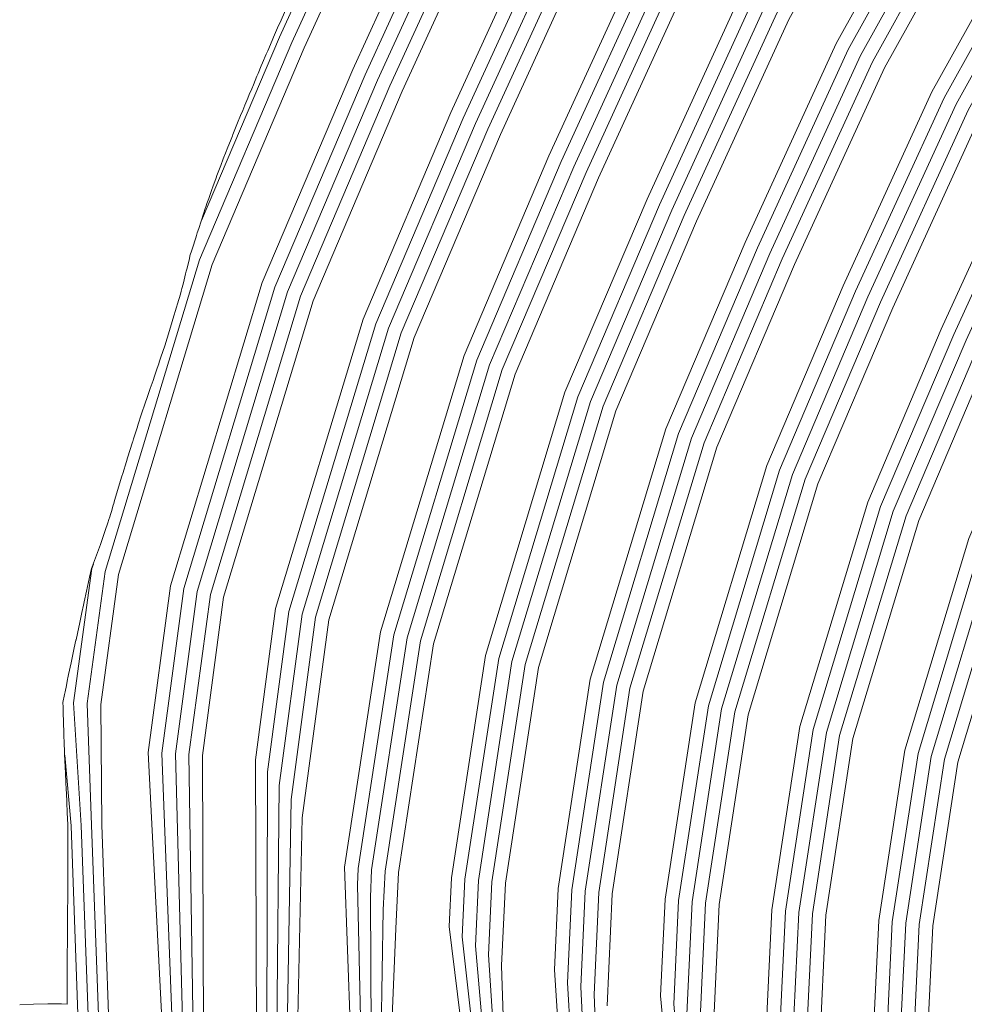
# Model space of a CAD drawing. Units: inches. Extents: x 186565 to 187805, y 8434256 to 8436080.
# Drawn here: x 186577 to 186746, y 8435015 to 8435191 of the extents above; entities that cross this region are included whole.
import ezdxf

# ---------------------------------------------------------------- set-up
doc = ezdxf.new("R2010")
doc.units = ezdxf.units.IN
doc.header["$MEASUREMENT"] = 0
for name, pattern in [('CONTINUOUS-0-211-1-0.4000000059604645-1', [0]), ('CONTINUOUS-0-5-0-0-1', [0]), ('CONTINUOUS-0-7-1-1-1', [0])]:
    doc.linetypes.add(name, pattern=pattern)
for name, color, linetype in [('1', 7, 'Continuous'), ('2', 5, 'Continuous'), ('9', 211, 'Continuous')]:
    doc.layers.add(name, color=color, linetype=linetype)

msp = doc.modelspace()

# ---------------------------------------------------------------- linework, layer by layer
at = {"layer": '1', "linetype": 'CONTINUOUS-0-7-1-1-1', "lineweight": 0}
msp.add_polyline3d([(186577.32, 8435014.55, 176), (186579.8, 8435014.67, 176), (186582.39, 8435014.72, 176), (186584.48, 8435014.69, 176), (186584.81, 8435014.69, 176), (186585.84, 8435014.63, 176), (186585.84, 8435016.61, 175.77), (186585.84, 8435018.87, 175.5), (186585.84, 8435021.57, 175.17), (186585.85, 8435022.91, 175), (186585.87, 8435026.46, 174.5), (186585.87, 8435026.48, 174.5), (186585.87, 8435026.48, 174.5), (186585.9, 8435029.87, 174), (186585.91, 8435031.67, 173.74), (186585.93, 8435033.36, 173.5), (186585.94, 8435036.61, 173.08), (186585.94, 8435037.23, 173), (186585.94, 8435040.19, 172.65), (186585.94, 8435041.39, 172.5), (186585.94, 8435041.72, 172.46), (186585.95, 8435045.26, 172), (186585.96, 8435046.53, 171.83), (186585.95, 8435046.76, 171.79), (186585.84, 8435048.94, 171.5), (186585.76, 8435050.76, 171.24), (186585.68, 8435052.46, 171), (186585.66, 8435053.05, 170.91), (186585.53, 8435055.88, 170.5), (186585.52, 8435056.01, 170.48), (186585.37, 8435059.44, 170), (186585.34, 8435060.25, 169.89), (186585.31, 8435061.03, 169.78), (186585.24, 8435063.16, 169.5), (186585.17, 8435065.15, 169.22), (186585.11, 8435066.85, 169), (186585.08, 8435067.8, 168.86), (186585.05, 8435068.65, 168.74), (186585.35, 8435070.09, 168.5), (186585.44, 8435070.56, 168.42), (186585.68, 8435071.71, 168.23), (186585.91, 8435072.81, 168.05), (186585.96, 8435073.08, 168), (186586.08, 8435073.67, 167.89), (186586.53, 8435075.76, 167.5), (186586.79, 8435076.98, 167.27), (186587.1, 8435078.45, 167), (186587.39, 8435079.79, 166.74), (186587.41, 8435079.85, 166.73), (186587.66, 8435081.02, 166.5), (186588.08, 8435082.96, 166.12), (186588.21, 8435083.57, 166), (186588.47, 8435084.77, 165.76), (186588.76, 8435086.1, 165.5), (186588.89, 8435086.7, 165.38), (186589.3, 8435088.57, 165), (186589.49, 8435089.43, 164.83), (186589.85, 8435091.1, 164.5), (186590.18, 8435092.62, 164.19), (186590.19, 8435092.63, 164.19), (186590.43, 8435093.25, 164.07), (186590.55, 8435093.58, 164), (186591.44, 8435095.98, 163.62), (186591.77, 8435096.92, 163.5), (186592.64, 8435099.46, 163.26), (186593.09, 8435100.82, 163.16), (186593.3, 8435101.43, 163.11), (186593.45, 8435101.91, 163.1), (186593.57, 8435102.31, 163.1), (186593.74, 8435102.87, 163.09), (186594.08, 8435103.99, 163.1), (186594.17, 8435104.31, 163.11), (186594.32, 8435104.81, 163.12), (186594.9, 8435106.77, 163.13), (186595.03, 8435107.19, 163.14), (186595.62, 8435109.16, 163.14), (186595.77, 8435109.66, 163.14), (186596.43, 8435111.81, 163.12), (186596.63, 8435112.46, 163.12), (186597.52, 8435115.27, 163.03), (186597.56, 8435115.41, 163.02), (186597.71, 8435115.87, 163), (186598.33, 8435117.82, 162.91), (186598.56, 8435118.5, 162.86), (186599.1, 8435120.13, 162.74), (186599.87, 8435122.4, 162.55), (186599.93, 8435122.58, 162.53), (186600.05, 8435122.93, 162.5), (186600.71, 8435124.86, 162.33), (186601.21, 8435126.33, 162.18), (186601.47, 8435127.1, 162.12), (186601.95, 8435128.52, 162), (186602.21, 8435129.3, 161.94), (186602.22, 8435129.32, 161.94), (186602.37, 8435129.76, 161.89), (186602.61, 8435130.47, 161.84), (186603.29, 8435132.53, 161.69), (186603.73, 8435133.89, 161.64), (186603.97, 8435134.65, 161.61), (186604.64, 8435136.86, 161.59), (186604.77, 8435137.28, 161.58), (186605.41, 8435139.45, 161.62), (186605.59, 8435140.06, 161.63), (186606.09, 8435141.78, 161.69), (186606.23, 8435142.29, 161.71), (186606.37, 8435142.78, 161.74), (186606.57, 8435143.55, 161.81), (186606.78, 8435144.34, 161.88), (186607.04, 8435145.38, 162), (186607.15, 8435145.85, 162.08), (186607.26, 8435146.26, 162.13), (186607.52, 8435147.37, 162.3), (186607.71, 8435148.17, 162.42), (186607.79, 8435148.55, 162.49), (186607.81, 8435148.6, 162.5), (186608.14, 8435149.61, 162.74), (186608.48, 8435150.69, 163), (186608.63, 8435151.15, 163.11), (186608.84, 8435151.82, 163.27), (186608.99, 8435152.28, 163.39), (186609.13, 8435152.74, 163.5), (186609.38, 8435153.51, 163.69), (186609.81, 8435154.85, 164), (186609.83, 8435154.9, 164.01), (186609.85, 8435154.98, 164.03), (186610.22, 8435156.13, 164.3), (186610.54, 8435157.09, 164.5), (186610.7, 8435157.56, 164.6), (186610.85, 8435157.99, 164.68), (186611.16, 8435158.91, 164.86), (186611.47, 8435159.78, 165), (186611.72, 8435160.47, 165.09), (186611.91, 8435161, 165.18), (186612.48, 8435162.58, 165.4), (186612.64, 8435163.02, 165.47), (186612.74, 8435163.28, 165.5), (186613.32, 8435164.8, 165.64), (186613.78, 8435165.97, 165.74), (186614.3, 8435167.31, 165.85), (186614.49, 8435167.8, 165.89), (186615.17, 8435169.51, 166), (186615.4, 8435170.09, 166.03), (186615.49, 8435170.33, 166.04), (186616.35, 8435172.46, 166.16), (186616.87, 8435173.74, 166.21), (186617.26, 8435174.67, 166.24), (186617.65, 8435175.62, 166.27), (186618.17, 8435176.87, 166.3), (186618.42, 8435177.49, 166.31), (186618.86, 8435178.54, 166.33), (186619.17, 8435179.26, 166.34), (186619.8, 8435180.77, 166.35), (186620.01, 8435181.28, 166.35), (186620.58, 8435182.61, 166.36), (186620.81, 8435183.16, 166.37), (186621.47, 8435184.71, 166.37), (186621.74, 8435185.35, 166.38), (186622.52, 8435187.2, 166.39), (186622.76, 8435187.78, 166.4), (186622.94, 8435188.19, 166.4), (186623.69, 8435189.86, 166.42), (186623.88, 8435190.28, 166.42), (186625, 8435192.75, 166.45)], dxfattribs=at)
at = {"layer": '2', "linetype": 'CONTINUOUS-0-5-0-0-1', "lineweight": 0}
for points in [[(186656.56, 8435026.69, 74), (186657.05, 8435037.03, 74), (186663.09, 8435076.55, 74), (186677.23, 8435123.38, 74), (186691.86, 8435157.78, 74), (186708.54, 8435194.23, 74), (186727.05, 8435227.55, 74), (186749.76, 8435268.16, 74), (186766.8, 8435300.11, 74), (186779.05, 8435325.05, 74), (186794.47, 8435354.55, 74), (186808.71, 8435380.5, 74), (186817.29, 8435395.75, 74), (186823.1, 8435406.73, 74), (186827.61, 8435416.33, 74), (186848.78, 8435461.54, 74), (186864.73, 8435497.09, 74)], [(186658.92, 8435025.1, 68), (186659.46, 8435036.79, 68), (186665.46, 8435076.01, 68), (186679.52, 8435122.55, 68), (186694.08, 8435156.8, 68), (186710.7, 8435193.14, 68), (186729.17, 8435226.37, 68), (186751.88, 8435267, 68), (186768.96, 8435299.01, 68), (186781.21, 8435323.95, 68), (186796.61, 8435353.4, 68), (186810.83, 8435379.32, 68), (186819.42, 8435394.59, 68), (186825.27, 8435405.64, 68), (186829.81, 8435415.3, 68), (186850.99, 8435460.53, 68), (186866.96, 8435496.14, 68)], [(186661.27, 8435023.47, 62), (186661.88, 8435036.55, 62), (186667.83, 8435075.48, 62), (186681.8, 8435121.73, 62), (186696.3, 8435155.82, 62), (186712.87, 8435192.04, 62), (186731.28, 8435225.19, 62), (186754.01, 8435265.84, 62), (186771.11, 8435297.9, 62), (186783.37, 8435322.86, 62), (186798.75, 8435352.26, 62), (186812.94, 8435378.14, 62), (186821.55, 8435393.43, 62), (186827.44, 8435404.56, 62), (186832, 8435414.27, 62), (186853.19, 8435459.52, 62), (186869.19, 8435495.19, 62)], [(186663.61, 8435021.57, 56), (186664.29, 8435036.31, 56), (186670.2, 8435074.94, 56), (186684.08, 8435120.9, 56), (186698.52, 8435154.84, 56), (186715.03, 8435190.95, 56), (186733.4, 8435224.01, 56), (186756.14, 8435264.68, 56), (186773.27, 8435296.8, 56), (186785.53, 8435321.76, 56), (186800.88, 8435351.11, 56), (186815.06, 8435376.97, 56), (186823.68, 8435392.27, 56), (186829.61, 8435403.48, 56), (186834.2, 8435413.24, 56), (186855.4, 8435458.51, 56), (186871.43, 8435494.24, 56)], [(186675.4, 8435018.5, 50), (186676.18, 8435035.13, 50), (186681.86, 8435072.3, 50), (186695.31, 8435116.83, 50), (186709.43, 8435150.03, 50), (186725.68, 8435185.57, 50), (186743.82, 8435218.21, 50), (186766.6, 8435258.96, 50), (186783.89, 8435291.36, 50), (186796.17, 8435316.37, 50), (186811.4, 8435345.48, 50), (186825.49, 8435371.18, 50), (186834.14, 8435386.55, 50), (186840.28, 8435398.15, 50), (186844.99, 8435408.17, 50), (186866.24, 8435453.54, 50), (186882.4, 8435489.58, 50)], [(186677.79, 8435017.73, 44), (186678.59, 8435034.89, 44), (186684.23, 8435071.77, 44), (186697.59, 8435116, 44), (186711.65, 8435149.05, 44), (186727.85, 8435184.47, 44), (186745.93, 8435217.03, 44), (186768.73, 8435257.8, 44), (186786.04, 8435290.26, 44), (186798.33, 8435315.27, 44), (186813.53, 8435344.34, 44), (186827.61, 8435370, 44), (186836.27, 8435385.39, 44), (186842.45, 8435397.06, 44), (186847.19, 8435407.14, 44), (186868.44, 8435452.53, 44), (186884.64, 8435488.63, 44)], [(186680.16, 8435016.38, 38), (186681.01, 8435034.65, 38), (186686.6, 8435071.23, 38), (186699.87, 8435115.17, 38), (186713.86, 8435148.07, 38), (186730.01, 8435183.38, 38), (186748.05, 8435215.85, 38), (186770.86, 8435256.64, 38), (186788.2, 8435289.15, 38), (186800.49, 8435314.17, 38), (186815.67, 8435343.19, 38), (186829.73, 8435368.82, 38), (186838.4, 8435384.23, 38), (186844.62, 8435395.98, 38), (186849.38, 8435406.11, 38), (186870.64, 8435451.52, 38), (186886.87, 8435487.69, 38)], [(186682.49, 8435014.35, 32), (186683.42, 8435034.41, 32), (186688.97, 8435070.69, 32), (186702.16, 8435114.35, 32), (186716.08, 8435147.09, 32), (186732.18, 8435182.28, 32), (186750.17, 8435214.67, 32), (186772.99, 8435255.47, 32), (186790.36, 8435288.05, 32), (186802.66, 8435313.08, 32), (186817.81, 8435342.05, 32), (186831.84, 8435367.64, 32), (186840.53, 8435383.07, 32), (186846.79, 8435394.9, 32), (186851.58, 8435405.08, 32), (186872.85, 8435450.51, 32), (186889.1, 8435486.74, 32)], [(186602.77, 8435059.6, 146), (186606.71, 8435089.05, 146), (186623.01, 8435143.03, 146), (186639.17, 8435181.03, 146), (186657.1, 8435220.23, 146), (186676.74, 8435255.59, 146), (186699.21, 8435295.77, 146), (186715.53, 8435326.37, 146), (186727.68, 8435351.09, 146), (186743.71, 8435381.74, 146), (186758.36, 8435408.47, 146), (186766.74, 8435423.35, 146), (186771.56, 8435432.46, 146), (186775.48, 8435440.79, 146), (186796.43, 8435485.54, 146)], [(186605.2, 8435059.47, 140), (186609.08, 8435088.54, 140), (186625.29, 8435142.2, 140), (186641.39, 8435180.05, 140), (186659.27, 8435219.14, 140), (186678.86, 8435254.41, 140), (186701.34, 8435294.61, 140), (186717.69, 8435325.26, 140), (186729.84, 8435350, 140), (186745.84, 8435380.6, 140), (186760.48, 8435407.29, 140), (186768.87, 8435422.19, 140), (186773.73, 8435431.38, 140), (186777.67, 8435439.76, 140), (186798.63, 8435484.53, 140)], [(186607.62, 8435059.33, 134), (186611.46, 8435088.02, 134), (186627.58, 8435141.38, 134), (186643.61, 8435179.07, 134), (186661.43, 8435218.05, 134), (186680.98, 8435253.23, 134), (186703.47, 8435293.44, 134), (186719.85, 8435324.16, 134), (186732, 8435348.9, 134), (186747.98, 8435379.45, 134), (186762.6, 8435406.12, 134), (186770.99, 8435421.02, 134), (186775.9, 8435430.3, 134), (186779.87, 8435438.73, 134), (186800.84, 8435483.52, 134)], [(186610.05, 8435059.17, 128), (186613.84, 8435087.51, 128), (186629.86, 8435140.55, 128), (186645.82, 8435178.1, 128), (186663.6, 8435216.95, 128), (186683.1, 8435252.05, 128), (186705.59, 8435292.28, 128), (186722, 8435323.05, 128), (186734.16, 8435347.8, 128), (186750.12, 8435378.31, 128), (186764.72, 8435404.94, 128), (186773.12, 8435419.86, 128), (186778.07, 8435429.21, 128), (186782.06, 8435437.7, 128), (186803.04, 8435482.51, 128)], [(186694.44, 8435014.64, 26), (186695.3, 8435033.23, 26), (186700.63, 8435068.06, 26), (186713.38, 8435110.28, 26), (186726.99, 8435142.28, 26), (186742.83, 8435176.9, 26), (186760.58, 8435208.86, 26), (186783.45, 8435249.76, 26), (186800.98, 8435282.61, 26), (186813.29, 8435307.69, 26), (186828.32, 8435336.42, 26), (186842.27, 8435361.85, 26), (186850.99, 8435377.35, 26), (186857.46, 8435389.57, 26), (186862.37, 8435400.02, 26), (186883.69, 8435445.54, 26), (186900.08, 8435482.08, 26)], [(186696.78, 8435012.88, 20), (186697.72, 8435032.99, 20), (186703, 8435067.52, 20), (186715.67, 8435109.45, 20), (186729.21, 8435141.3, 20), (186744.99, 8435175.8, 20), (186762.7, 8435207.68, 20), (186785.58, 8435248.6, 20), (186803.13, 8435281.51, 20), (186815.45, 8435306.59, 20), (186830.46, 8435335.27, 20), (186844.39, 8435360.67, 20), (186853.12, 8435376.19, 20), (186859.63, 8435388.48, 20), (186864.57, 8435398.99, 20), (186885.89, 8435444.53, 20), (186902.31, 8435481.13, 20)], [(186699.11, 8435010.73, 14), (186700.14, 8435032.75, 14), (186705.37, 8435066.98, 14), (186717.95, 8435108.62, 14), (186731.43, 8435140.32, 14), (186747.16, 8435174.71, 14), (186764.82, 8435206.5, 14), (186787.71, 8435247.43, 14), (186805.29, 8435280.4, 14), (186817.62, 8435305.49, 14), (186832.59, 8435334.13, 14), (186846.51, 8435359.5, 14), (186855.25, 8435375.03, 14), (186861.8, 8435387.4, 14), (186866.76, 8435397.96, 14), (186888.09, 8435443.52, 14), (186904.54, 8435480.18, 14)], [(186701.41, 8435007.97, 8), (186702.55, 8435032.51, 8), (186707.74, 8435066.45, 8), (186720.23, 8435107.8, 8), (186733.65, 8435139.34, 8), (186749.32, 8435173.62, 8), (186766.94, 8435205.32, 8), (186789.83, 8435246.27, 8), (186807.45, 8435279.3, 8), (186819.78, 8435304.4, 8), (186834.73, 8435332.98, 8), (186848.63, 8435358.32, 8), (186857.38, 8435373.87, 8), (186863.97, 8435386.32, 8), (186868.95, 8435396.93, 8), (186890.3, 8435442.51, 8), (186906.77, 8435479.23, 8)], [(186621.69, 8435056.22, 122), (186625.53, 8435084.98, 122), (186641.09, 8435136.48, 122), (186656.73, 8435173.28, 122), (186674.25, 8435211.57, 122), (186693.51, 8435246.24, 122), (186716.06, 8435286.57, 122), (186732.62, 8435317.62, 122), (186744.8, 8435342.41, 122), (186760.63, 8435372.68, 122), (186775.15, 8435399.15, 122), (186783.59, 8435414.15, 122), (186788.74, 8435423.88, 122), (186792.86, 8435432.64, 122), (186813.88, 8435477.54, 122)], [(186713.45, 8435000.33, 2), (186713.23, 8435006.28, 2), (186714.43, 8435031.31, 2), (186719.4, 8435063.81, 2), (186731.46, 8435103.73, 2), (186744.56, 8435134.53, 2), (186759.85, 8435167.97, 2), (186777.45, 8435196.28, 2), (186788.78, 8435216.44, 2), (186800.64, 8435238.95, 2), (186812.08, 8435260.23, 2), (186831.18, 8435299.59, 2), (186845.28, 8435327.42, 2), (186859.05, 8435352.53, 2), (186867.84, 8435368.15, 2), (186874.64, 8435380.99, 2), (186879.75, 8435391.86, 2), (186901.03, 8435437.31, 2), (186913.59, 8435462.36, 2), (186920.35, 8435478, 2)], [(186623.81, 8435053.82, 116), (186627.91, 8435084.46, 116), (186643.37, 8435135.65, 116), (186658.95, 8435172.3, 116), (186676.41, 8435210.47, 116), (186695.63, 8435245.06, 116), (186718.19, 8435285.4, 116), (186734.78, 8435316.51, 116), (186746.96, 8435341.32, 116), (186762.77, 8435371.53, 116), (186777.26, 8435397.97, 116), (186785.72, 8435412.99, 116), (186790.91, 8435422.8, 116), (186795.05, 8435431.61, 116), (186816.09, 8435476.53, 116)], [(186625.91, 8435051.27, 110), (186630.28, 8435083.95, 110), (186645.65, 8435134.83, 110), (186661.17, 8435171.32, 110), (186678.58, 8435209.38, 110), (186697.75, 8435243.88, 110), (186720.31, 8435284.24, 110), (186736.94, 8435315.41, 110), (186749.12, 8435340.22, 110), (186764.9, 8435370.39, 110), (186779.38, 8435396.79, 110), (186787.85, 8435411.82, 110), (186793.08, 8435421.72, 110), (186797.25, 8435430.58, 110), (186818.29, 8435475.52, 110)], [(186715.94, 8434998.64, -4), (186715.65, 8435006.26, -4), (186716.85, 8435031.07, -4), (186721.77, 8435063.27, -4), (186733.74, 8435102.9, -4), (186746.78, 8435133.55, -4), (186761.99, 8435166.82, -4), (186779.54, 8435195.05, -4), (186790.91, 8435215.28, -4), (186802.78, 8435237.81, -4), (186814.24, 8435259.13, -4), (186833.35, 8435298.52, -4), (186847.42, 8435326.29, -4), (186861.17, 8435351.35, -4), (186869.97, 8435366.99, -4), (186876.81, 8435379.91, -4), (186881.94, 8435390.83, -4), (186903.21, 8435436.25, -4), (186915.79, 8435461.34, -4), (186922.61, 8435477.11, -4)], [(186718.44, 8434996.7, -10), (186718.08, 8435006.25, -10), (186719.26, 8435030.83, -10), (186724.14, 8435062.74, -10), (186736.02, 8435102.07, -10), (186748.99, 8435132.57, -10), (186764.13, 8435165.67, -10), (186781.63, 8435193.81, -10), (186793.04, 8435214.12, -10), (186804.92, 8435236.68, -10), (186816.4, 8435258.03, -10), (186835.52, 8435297.44, -10), (186849.57, 8435325.16, -10), (186863.29, 8435350.17, -10), (186872.1, 8435365.83, -10), (186878.97, 8435378.82, -10), (186884.14, 8435389.8, -10), (186905.39, 8435435.19, -10), (186917.99, 8435460.31, -10), (186924.86, 8435476.21, -10)], [(186627.92, 8435048, 104), (186632.66, 8435083.44, 104), (186647.93, 8435134, 104), (186663.39, 8435170.35, 104), (186680.74, 8435208.28, 104), (186699.86, 8435242.7, 104), (186722.44, 8435283.08, 104), (186739.09, 8435314.3, 104), (186751.29, 8435339.12, 104), (186767.04, 8435369.24, 104), (186781.5, 8435395.61, 104), (186789.97, 8435410.66, 104), (186795.25, 8435420.63, 104), (186799.44, 8435429.55, 104), (186820.49, 8435474.51, 104)], [(186720.94, 8434994.87, -16), (186720.51, 8435006.24, -16), (186721.68, 8435030.59, -16), (186726.51, 8435062.2, -16), (186738.31, 8435101.25, -16), (186751.21, 8435131.59, -16), (186766.27, 8435164.52, -16), (186783.71, 8435192.58, -16), (186795.17, 8435212.96, -16), (186807.06, 8435235.54, -16), (186818.56, 8435256.92, -16), (186837.69, 8435296.36, -16), (186851.71, 8435324.03, -16), (186865.41, 8435349, -16), (186874.23, 8435364.67, -16), (186881.14, 8435377.74, -16), (186886.33, 8435388.77, -16), (186907.57, 8435434.13, -16), (186920.19, 8435459.29, -16), (186927.12, 8435475.32, -16)], [(186733.11, 8434988.42, -22), (186732.44, 8435006.18, -22), (186733.56, 8435029.4, -22), (186738.17, 8435059.56, -22), (186749.53, 8435097.18, -22), (186762.12, 8435126.78, -22), (186776.8, 8435158.87, -22), (186793.98, 8435186.5, -22), (186805.65, 8435207.26, -22), (186817.59, 8435229.93, -22), (186829.18, 8435251.5, -22), (186848.38, 8435291.07, -22), (186862.26, 8435318.46, -22), (186875.83, 8435343.2, -22), (186884.69, 8435358.95, -22), (186891.81, 8435372.41, -22), (186897.2, 8435383.85, -22), (186907.28, 8435407.01, -22), (186918.23, 8435428.78, -22), (186931, 8435454.24, -22), (186938.22, 8435470.94, -22)], [(186637.78, 8435036.04, 98), (186637.92, 8435038.94, 98), (186644.32, 8435080.8, 98), (186659.16, 8435129.93, 98), (186674.3, 8435165.53, 98), (186691.39, 8435202.9, 98), (186710.28, 8435236.9, 98), (186732.91, 8435277.36, 98), (186749.71, 8435308.86, 98), (186761.92, 8435333.73, 98), (186777.55, 8435363.61, 98), (186791.93, 8435389.82, 98), (186800.44, 8435404.95, 98), (186805.92, 8435415.3, 98), (186810.24, 8435424.48, 98), (186831.33, 8435469.54, 98)], [(186640.11, 8435033.79, 92), (186640.33, 8435038.7, 92), (186646.69, 8435080.26, 92), (186661.44, 8435129.1, 92), (186676.52, 8435164.55, 92), (186693.56, 8435201.81, 92), (186712.4, 8435235.72, 92), (186735.03, 8435276.2, 92), (186751.87, 8435307.76, 92), (186764.08, 8435332.63, 92), (186779.69, 8435362.47, 92), (186794.05, 8435388.65, 92), (186802.57, 8435403.79, 92), (186808.09, 8435414.22, 92), (186812.43, 8435423.45, 92), (186833.54, 8435468.53, 92)], [(186735.59, 8434987.13, -28), (186734.87, 8435006.17, -28), (186735.97, 8435029.15, -28), (186740.54, 8435059.02, -28), (186751.82, 8435096.35, -28), (186764.34, 8435125.8, -28), (186778.94, 8435157.72, -28), (186796.07, 8435185.27, -28), (186807.78, 8435206.1, -28), (186819.73, 8435228.8, -28), (186831.34, 8435250.39, -28), (186850.55, 8435289.99, -28), (186864.4, 8435317.33, -28), (186877.95, 8435342.03, -28), (186886.82, 8435357.79, -28), (186893.98, 8435371.33, -28), (186899.41, 8435382.85, -28), (186909.48, 8435405.98, -28), (186920.4, 8435427.7, -28), (186933.19, 8435453.22, -28), (186940.47, 8435470.05, -28)], [(186738.06, 8434985.95, -34), (186737.29, 8435006.15, -34), (186738.39, 8435028.91, -34), (186742.91, 8435058.49, -34), (186754.1, 8435095.52, -34), (186766.56, 8435124.82, -34), (186781.08, 8435156.57, -34), (186798.15, 8435184.04, -34), (186809.91, 8435204.94, -34), (186821.87, 8435227.66, -34), (186833.5, 8435249.29, -34), (186852.72, 8435288.91, -34), (186866.55, 8435316.2, -34), (186880.07, 8435340.85, -34), (186888.95, 8435356.63, -34), (186896.15, 8435370.24, -34), (186901.61, 8435381.85, -34), (186911.67, 8435404.95, -34), (186922.56, 8435426.61, -34), (186935.39, 8435452.19, -34), (186942.73, 8435469.16, -34)], [(186642.43, 8435031.55, 86), (186642.75, 8435038.46, 86), (186649.06, 8435079.72, 86), (186663.72, 8435128.28, 86), (186678.74, 8435163.57, 86), (186695.72, 8435200.71, 86), (186714.52, 8435234.54, 86), (186737.16, 8435275.04, 86), (186754.02, 8435306.65, 86), (186766.25, 8435331.54, 86), (186781.83, 8435361.32, 86), (186796.16, 8435387.47, 86), (186804.7, 8435402.63, 86), (186810.26, 8435413.14, 86), (186814.63, 8435422.42, 86), (186835.74, 8435467.52, 86)], [(186740.54, 8434984.47, -40), (186739.72, 8435006.14, -40), (186740.8, 8435028.67, -40), (186745.28, 8435057.95, -40), (186756.38, 8435094.69, -40), (186768.78, 8435123.84, -40), (186783.22, 8435155.42, -40), (186800.24, 8435182.8, -40), (186812.03, 8435203.78, -40), (186824.01, 8435226.52, -40), (186835.66, 8435248.18, -40), (186854.89, 8435287.83, -40), (186868.69, 8435315.07, -40), (186882.19, 8435339.67, -40), (186891.08, 8435355.47, -40), (186898.32, 8435369.16, -40), (186903.82, 8435380.85, -40), (186913.87, 8435403.92, -40), (186924.73, 8435425.52, -40), (186937.59, 8435451.17, -40), (186944.98, 8435468.27, -40)], [(186644.7, 8435028.18, 80), (186645.17, 8435038.22, 80), (186651.43, 8435079.19, 80), (186666.01, 8435127.45, 80), (186680.95, 8435162.59, 80), (186697.89, 8435199.62, 80), (186716.63, 8435233.36, 80), (186739.29, 8435273.88, 80), (186756.18, 8435305.55, 80), (186768.41, 8435330.44, 80), (186783.96, 8435360.18, 80), (186798.28, 8435386.29, 80), (186806.82, 8435401.46, 80), (186812.43, 8435412.05, 80), (186816.82, 8435421.39, 80), (186837.94, 8435466.51, 80)], [(186591.83, 8435068.3, 152), (186595.01, 8435091.58, 152), (186611.78, 8435147.1, 152), (186628.26, 8435185.85, 152), (186646.45, 8435225.62, 152), (186666.33, 8435261.39, 152), (186688.75, 8435301.48, 152), (186690.99, 8435305.7, 152)], [(186589.41, 8435068.46, 158), (186592.64, 8435092.1, 158), (186609.5, 8435147.93, 158), (186626.04, 8435186.82, 158), (186644.29, 8435226.71, 158), (186658.77, 8435252.78, 158)], [(186609.86, 8435154.96, 164), (186623.82, 8435187.8, 164), (186640.8, 8435224.9, 164)], [(186586.98, 8435068.58, 164), (186590.26, 8435092.62, 164), (186590.51, 8435093.45, 164)], [(186701.14, 8434489.04, 164), (186691.02, 8434506.03, 164), (186673.28, 8434535.83, 164), (186657.85, 8434561.88, 164), (186636.75, 8434597.03, 164), (186614.55, 8434642.42, 164), (186599.87, 8434681.85, 164), (186590.71, 8434722.23, 164), (186585.66, 8434756.18, 164), (186583.58, 8434779.13, 164), (186582.4, 8434802.22, 164), (186582.61, 8434833.64, 164), (186583.7, 8434852.1, 164), (186585.86, 8434895.95, 164), (186588.02, 8434946.73, 164), (186589.11, 8434987.88, 164), (186589.7, 8435009.51, 164), (186588.35, 8435046.66, 164), (186586.98, 8435068.58, 164)], [(186714.1, 8434470.95, 158), (186712.25, 8434473.97, 158), (186692.59, 8434506.97, 158), (186674.86, 8434536.77, 158), (186659.42, 8434562.82, 158), (186638.37, 8434597.91, 158), (186616.24, 8434643.15, 158), (186601.63, 8434682.37, 158), (186592.51, 8434722.57, 158), (186587.48, 8434756.39, 158), (186585.41, 8434779.26, 158), (186584.23, 8434802.26, 158), (186584.44, 8434833.58, 158), (186585.53, 8434852.01, 158), (186587.7, 8434895.87, 158), (186589.86, 8434946.67, 158), (186590.94, 8434987.83, 158), (186591.54, 8435009.52, 158), (186590.18, 8435046.72, 158), (186589.41, 8435068.46, 158)], [(186723.66, 8434458.84, 152), (186713.82, 8434474.92, 152), (186694.17, 8434507.91, 152), (186676.44, 8434537.71, 152), (186661, 8434563.76, 152), (186639.98, 8434598.78, 152), (186617.93, 8434643.87, 152), (186603.39, 8434682.9, 152), (186594.31, 8434722.9, 152), (186589.3, 8434756.61, 152), (186587.24, 8434779.39, 152), (186586.07, 8434802.3, 152), (186586.28, 8434833.52, 152), (186587.36, 8434851.91, 152), (186589.53, 8434895.79, 152), (186591.69, 8434946.6, 152), (186592.78, 8434987.78, 152), (186593.37, 8435009.52, 152), (186592.02, 8435046.76, 152), (186591.83, 8435068.3, 152)], [(186628.35, 8434648.35, 146), (186614.28, 8434686.14, 146), (186605.46, 8434725, 146), (186600.56, 8434757.96, 146), (186598.55, 8434780.19, 146), (186597.4, 8434802.55, 146), (186597.61, 8434833.15, 146), (186598.68, 8434851.29, 146), (186600.85, 8434895.26, 146), (186603.02, 8434946.21, 146), (186604.11, 8434987.48, 146), (186604.71, 8435009.65, 146), (186602.77, 8435059.6, 146)], [(186630.04, 8434649.08, 140), (186616.04, 8434686.67, 140), (186607.27, 8434725.33, 140), (186602.38, 8434758.18, 140), (186600.38, 8434780.32, 140), (186599.24, 8434802.59, 140), (186599.44, 8434833.08, 140), (186600.51, 8434851.19, 140), (186602.68, 8434895.18, 140), (186604.85, 8434946.15, 140), (186605.94, 8434987.43, 140), (186606.55, 8435009.65, 140), (186605.2, 8435059.47, 140)], [(186684.48, 8434513.43, 170), (186671.71, 8434534.9, 170), (186656.27, 8434560.94, 170), (186635.14, 8434596.15, 170), (186612.86, 8434641.7, 170), (186598.11, 8434681.32, 170), (186588.9, 8434721.89, 170), (186583.84, 8434755.96, 170), (186581.75, 8434779, 170), (186580.56, 8434802.18, 170), (186580.78, 8434833.7, 170), (186581.87, 8434852.2, 170), (186584.03, 8434896.04, 170), (186586.19, 8434946.79, 170), (186587.27, 8434987.93, 170), (186587.87, 8435009.5, 170), (186586.52, 8435046.57, 170), (186585.39, 8435059.21, 170)], [(186631.73, 8434649.8, 134), (186617.8, 8434687.2, 134), (186609.07, 8434725.67, 134), (186604.2, 8434758.39, 134), (186602.21, 8434780.45, 134), (186601.07, 8434802.63, 134), (186601.28, 8434833.02, 134), (186602.34, 8434851.09, 134), (186604.52, 8434895.1, 134), (186606.69, 8434946.09, 134), (186607.77, 8434987.38, 134), (186608.38, 8435009.63, 134), (186607.62, 8435059.33, 134)], [(186633.42, 8434650.53, 128), (186619.57, 8434687.72, 128), (186610.88, 8434726.01, 128), (186606.03, 8434758.61, 128), (186604.04, 8434780.58, 128), (186602.91, 8434802.67, 128), (186603.11, 8434832.96, 128), (186604.18, 8434851, 128), (186606.35, 8434895.01, 128), (186608.52, 8434946.02, 128), (186609.61, 8434987.33, 128), (186610.22, 8435009.61, 128), (186610.05, 8435059.17, 128)], [(186643.84, 8434655, 122), (186630.45, 8434690.97, 122), (186622.02, 8434728.1, 122), (186617.29, 8434759.96, 122), (186615.35, 8434781.38, 122), (186614.24, 8434802.93, 122), (186614.44, 8434832.59, 122), (186615.49, 8434850.38, 122), (186617.67, 8434894.49, 122), (186619.85, 8434945.63, 122), (186620.94, 8434987.02, 122), (186621.56, 8435009.66, 122), (186621.69, 8435056.22, 122)], [(186645.53, 8434655.73, 116), (186632.21, 8434691.49, 116), (186623.83, 8434728.44, 116), (186619.11, 8434760.18, 116), (186617.18, 8434781.51, 116), (186616.08, 8434802.97, 116), (186616.28, 8434832.53, 116), (186617.33, 8434850.28, 116), (186619.5, 8434894.41, 116), (186621.68, 8434945.57, 116), (186622.77, 8434986.97, 116), (186623.39, 8435009.64, 116), (186623.81, 8435053.82, 116)], [(186647.22, 8434656.45, 110), (186633.98, 8434692.02, 110), (186625.63, 8434728.78, 110), (186620.93, 8434760.39, 110), (186619.01, 8434781.64, 110), (186617.91, 8434803.01, 110), (186618.11, 8434832.47, 110), (186619.16, 8434850.18, 110), (186621.34, 8434894.32, 110), (186623.51, 8434945.51, 110), (186624.6, 8434986.92, 110), (186625.23, 8435009.61, 110), (186625.91, 8435051.27, 110)], [(186648.91, 8434657.18, 104), (186635.74, 8434692.54, 104), (186627.44, 8434729.12, 104), (186622.75, 8434760.61, 104), (186620.84, 8434781.77, 104), (186619.75, 8434803.05, 104), (186619.95, 8434832.41, 104), (186620.99, 8434850.08, 104), (186623.17, 8434894.24, 104), (186625.35, 8434945.45, 104), (186626.44, 8434986.88, 104), (186627.06, 8435009.57, 104), (186627.92, 8435048, 104)], [(186659.33, 8434661.66, 98), (186646.62, 8434695.79, 98), (186638.58, 8434731.21, 98), (186634.01, 8434761.96, 98), (186632.14, 8434782.57, 98), (186631.08, 8434803.3, 98), (186631.28, 8434832.04, 98), (186632.31, 8434849.47, 98), (186634.49, 8434893.72, 98), (186636.68, 8434945.06, 98), (186637.77, 8434986.57, 98), (186638.4, 8435009.63, 98), (186637.78, 8435036.04, 98)], [(186661.02, 8434662.38, 92), (186648.38, 8434696.32, 92), (186640.39, 8434731.55, 92), (186635.83, 8434762.18, 92), (186633.97, 8434782.7, 92), (186632.92, 8434803.34, 92), (186633.11, 8434831.98, 92), (186634.14, 8434849.37, 92), (186636.32, 8434893.63, 92), (186638.51, 8434944.99, 92), (186639.6, 8434986.52, 92), (186640.24, 8435009.62, 92), (186640.11, 8435033.79, 92)], [(186662.71, 8434663.11, 86), (186650.15, 8434696.84, 86), (186642.19, 8434731.88, 86), (186637.66, 8434762.39, 86), (186635.8, 8434782.83, 86), (186634.75, 8434803.38, 86), (186634.95, 8434831.92, 86), (186635.97, 8434849.27, 86), (186638.16, 8434893.55, 86), (186640.34, 8434944.93, 86), (186641.44, 8434986.47, 86), (186642.07, 8435009.59, 86), (186642.43, 8435031.55, 86)], [(186664.4, 8434663.83, 80), (186651.91, 8434697.37, 80), (186644, 8434732.22, 80), (186639.48, 8434762.61, 80), (186637.63, 8434782.96, 80), (186636.59, 8434803.42, 80), (186636.78, 8434831.86, 80), (186637.8, 8434849.17, 80), (186639.99, 8434893.47, 80), (186642.18, 8434944.87, 80), (186643.27, 8434986.42, 80), (186643.9, 8435009.52, 80), (186644.7, 8435028.18, 80)], [(186694.37, 8434628.34, 74), (186674.82, 8434668.31, 74), (186662.79, 8434700.61, 74), (186655.15, 8434734.31, 74), (186650.74, 8434763.96, 74), (186648.94, 8434783.76, 74), (186647.92, 8434803.67, 74), (186648.11, 8434831.49, 74), (186649.11, 8434848.35, 74), (186650.62, 8434865.87, 74), (186653.34, 8434885.78, 74), (186656.24, 8434901.54, 74), (186659.93, 8434931.04, 74), (186661.74, 8434963.28, 74), (186661.13, 8434979.11, 74), (186660.21, 8434993.51, 74), (186658.55, 8435008.44, 74), (186656.56, 8435026.69, 74)], [(186695.99, 8434629.21, 68), (186676.51, 8434669.03, 68), (186664.56, 8434701.14, 68), (186656.95, 8434734.65, 68), (186652.56, 8434764.17, 68), (186650.77, 8434783.89, 68), (186649.76, 8434803.71, 68), (186649.95, 8434831.42, 68), (186650.94, 8434848.22, 68), (186652.44, 8434865.66, 68), (186655.15, 8434885.49, 68), (186658.05, 8434901.26, 68), (186661.75, 8434930.88, 68), (186663.58, 8434963.26, 68), (186662.96, 8434979.2, 68), (186662.04, 8434993.67, 68), (186660.38, 8435008.66, 68), (186658.92, 8435025.1, 68)], [(186697.6, 8434630.09, 62), (186678.2, 8434669.76, 62), (186666.32, 8434701.66, 62), (186658.75, 8434734.99, 62), (186654.38, 8434764.39, 62), (186652.6, 8434784.02, 62), (186651.59, 8434803.75, 62), (186651.78, 8434831.36, 62), (186652.77, 8434848.09, 62), (186654.27, 8434865.46, 62), (186656.96, 8434885.2, 62), (186659.86, 8434900.98, 62), (186663.58, 8434930.71, 62), (186665.41, 8434963.25, 62), (186664.8, 8434979.29, 62), (186663.87, 8434993.83, 62), (186662.2, 8435008.83, 62), (186661.27, 8435023.47, 62)], [(186699.21, 8434630.97, 56), (186679.89, 8434670.48, 56), (186668.08, 8434702.19, 56), (186660.56, 8434735.33, 56), (186656.2, 8434764.61, 56), (186654.43, 8434784.15, 56), (186653.43, 8434803.79, 56), (186653.62, 8434831.3, 56), (186654.6, 8434847.95, 56), (186656.09, 8434865.26, 56), (186658.77, 8434884.91, 56), (186661.68, 8434900.7, 56), (186665.41, 8434930.55, 56), (186667.25, 8434963.23, 56), (186666.63, 8434979.39, 56), (186665.7, 8434993.99, 56), (186664.03, 8435008.97, 56), (186663.61, 8435021.57, 56)], [(186709.18, 8434636.38, 50), (186690.31, 8434674.96, 50), (186678.97, 8434705.44, 50), (186671.71, 8434737.42, 50), (186667.46, 8434765.96, 50), (186665.74, 8434784.95, 50), (186664.76, 8434804.04, 50), (186664.95, 8434830.93, 50), (186665.9, 8434847.13, 50), (186667.36, 8434864, 50), (186669.97, 8434883.12, 50), (186672.88, 8434898.97, 50), (186676.7, 8434929.53, 50), (186678.61, 8434963.35, 50), (186675.4, 8435018.5, 50)], [(186710.79, 8434637.26, 44), (186692, 8434675.69, 44), (186680.73, 8434705.96, 44), (186673.51, 8434737.76, 44), (186669.28, 8434766.17, 44), (186667.57, 8434785.08, 44), (186666.6, 8434804.09, 44), (186666.78, 8434830.87, 44), (186667.73, 8434847, 44), (186669.18, 8434863.8, 44), (186671.78, 8434882.83, 44), (186674.7, 8434898.69, 44), (186678.53, 8434929.36, 44), (186680.45, 8434963.34, 44), (186677.79, 8435017.73, 44)], [(186712.41, 8434638.14, 38), (186693.69, 8434676.41, 38), (186682.49, 8434706.49, 38), (186675.31, 8434738.1, 38), (186671.11, 8434766.39, 38), (186669.4, 8434785.21, 38), (186668.43, 8434804.13, 38), (186668.62, 8434830.81, 38), (186669.56, 8434846.87, 38), (186671.01, 8434863.6, 38), (186673.59, 8434882.54, 38), (186676.51, 8434898.41, 38), (186680.36, 8434929.19, 38), (186682.28, 8434963.33, 38), (186680.16, 8435016.38, 38)], [(186723.99, 8434644.43, 26), (186705.8, 8434681.61, 26), (186695.14, 8434710.26, 26), (186688.27, 8434740.53, 26), (186684.19, 8434767.96, 26), (186682.54, 8434786.14, 26), (186681.6, 8434804.42, 26), (186681.78, 8434830.38, 26), (186682.7, 8434845.91, 26), (186684.1, 8434862.14, 26), (186686.6, 8434880.45, 26), (186689.43, 8434895.86, 26), (186693.05, 8434911.92, 26), (186696.36, 8434932.95, 26), (186698.01, 8434953.46, 26), (186698.01, 8434972.35, 26), (186694.44, 8435014.64, 26)]]:
    msp.add_polyline3d(points, dxfattribs=at)
at = {"layer": '9', "linetype": 'CONTINUOUS-0-211-1-0.4000000059604645-1', "lineweight": 0}
for points in [[(186673.08, 8435020.81, 56), (186673.76, 8435035.37, 56), (186679.49, 8435072.84, 56), (186693.03, 8435117.66, 56), (186707.21, 8435151.01, 56), (186723.52, 8435186.66, 56), (186741.7, 8435219.39, 56), (186764.48, 8435260.12, 56), (186781.73, 8435292.47, 56), (186794.01, 8435317.46, 56), (186809.26, 8435346.63, 56), (186823.37, 8435372.35, 56), (186832.01, 8435387.71, 56), (186838.11, 8435399.23, 56), (186842.8, 8435409.2, 56), (186864.03, 8435454.55, 56), (186880.17, 8435490.53, 56)], [(186680.16, 8435016.38, 38), (186681.01, 8435034.65, 38), (186686.6, 8435071.23, 38), (186699.87, 8435115.17, 38), (186713.86, 8435148.07, 38), (186730.01, 8435183.38, 38), (186748.05, 8435215.85, 38), (186770.86, 8435256.64, 38), (186788.2, 8435289.15, 38), (186800.49, 8435314.17, 38), (186815.67, 8435343.19, 38), (186829.73, 8435368.82, 38), (186838.4, 8435384.23, 38), (186844.62, 8435395.98, 38), (186849.38, 8435406.11, 38), (186870.64, 8435451.52, 38), (186886.87, 8435487.69, 38)], [(186607.62, 8435059.33, 134), (186611.46, 8435088.02, 134), (186627.58, 8435141.38, 134), (186643.61, 8435179.07, 134), (186661.43, 8435218.05, 134), (186680.98, 8435253.23, 134), (186703.47, 8435293.44, 134), (186719.85, 8435324.16, 134), (186732, 8435348.9, 134), (186747.98, 8435379.45, 134), (186762.6, 8435406.12, 134), (186770.99, 8435421.02, 134), (186775.9, 8435430.3, 134), (186779.87, 8435438.73, 134), (186800.84, 8435483.52, 134)], [(186692.08, 8435016.14, 32), (186692.89, 8435033.47, 32), (186698.26, 8435068.59, 32), (186711.1, 8435111.11, 32), (186724.77, 8435143.26, 32), (186740.66, 8435177.99, 32), (186758.47, 8435210.04, 32), (186781.32, 8435250.92, 32), (186798.82, 8435283.72, 32), (186811.13, 8435308.78, 32), (186826.18, 8435337.56, 32), (186840.15, 8435363.03, 32), (186848.87, 8435378.51, 32), (186855.29, 8435390.65, 32), (186860.18, 8435401.05, 32), (186881.48, 8435446.55, 32), (186897.85, 8435483.03, 32)], [(186619.53, 8435058.4, 128), (186623.15, 8435085.49, 128), (186638.8, 8435137.31, 128), (186654.52, 8435174.26, 128), (186672.08, 8435212.66, 128), (186691.39, 8435247.42, 128), (186713.93, 8435287.73, 128), (186730.46, 8435318.72, 128), (186742.64, 8435343.51, 128), (186758.49, 8435373.82, 128), (186773.03, 8435400.32, 128), (186781.46, 8435415.31, 128), (186786.57, 8435424.97, 128), (186790.66, 8435433.67, 128), (186811.68, 8435478.55, 128)], [(186635.5, 8435039.18, 104), (186641.95, 8435081.33, 104), (186656.88, 8435130.76, 104), (186672.08, 8435166.51, 104), (186689.23, 8435203.99, 104), (186708.16, 8435238.08, 104), (186730.78, 8435278.53, 104), (186747.55, 8435309.97, 104), (186759.76, 8435334.83, 104), (186775.41, 8435364.76, 104), (186789.81, 8435391, 104), (186798.31, 8435406.11, 104), (186803.75, 8435416.39, 104), (186808.04, 8435425.51, 104), (186829.13, 8435470.55, 104)], [(186730.64, 8434989.6, -16), (186730.01, 8435006.19, -16), (186731.14, 8435029.64, -16), (186735.8, 8435060.1, -16), (186747.25, 8435098, -16), (186759.9, 8435127.76, -16), (186774.66, 8435160.02, -16), (186791.89, 8435187.74, -16), (186803.52, 8435208.42, -16), (186815.45, 8435231.07, -16), (186827.02, 8435252.6, -16), (186846.2, 8435292.14, -16), (186860.12, 8435319.59, -16), (186873.71, 8435344.38, -16), (186882.57, 8435360.12, -16), (186889.65, 8435373.49, -16), (186894.99, 8435384.85, -16), (186905.09, 8435408.04, -16), (186916.06, 8435429.87, -16), (186928.8, 8435455.27, -16), (186935.96, 8435471.83, -16)], [(186710.98, 8435001.62, 8), (186710.8, 8435006.29, 8), (186712.02, 8435031.56, 8), (186717.03, 8435064.34, 8), (186729.18, 8435104.55, 8), (186742.34, 8435135.51, 8), (186757.71, 8435169.11, 8), (186775.36, 8435197.51, 8), (186786.65, 8435217.6, 8), (186798.5, 8435240.09, 8), (186809.92, 8435261.34, 8), (186829.01, 8435300.67, 8), (186843.13, 8435328.55, 8), (186856.93, 8435353.71, 8), (186865.72, 8435369.31, 8), (186872.47, 8435382.07, 8), (186877.55, 8435392.89, 8), (186898.85, 8435438.36, 8), (186911.39, 8435463.39, 8)], [(186654.22, 8435028.55, 80), (186654.63, 8435037.27, 80), (186660.72, 8435077.09, 80), (186674.95, 8435124.21, 80), (186689.65, 8435158.76, 80), (186706.37, 8435195.33, 80), (186724.93, 8435228.73, 80), (186747.63, 8435269.32, 80), (186764.64, 8435301.22, 80), (186776.88, 8435326.14, 80), (186792.34, 8435355.69, 80), (186806.59, 8435381.68, 80), (186815.16, 8435396.91, 80), (186820.93, 8435407.81, 80), (186825.42, 8435417.36, 80), (186846.58, 8435462.55, 80)], [(186600.34, 8435059.72, 152), (186604.33, 8435089.57, 152), (186620.73, 8435143.86, 152), (186636.95, 8435182.01, 152), (186654.94, 8435221.33, 152), (186674.63, 8435256.77, 152), (186691.31, 8435286.6, 152)], [(186734.23, 8434459.06, 152), (186721.99, 8434479.77, 152), (186702.33, 8434512.77, 152), (186684.61, 8434542.56, 152), (186669.16, 8434568.63, 152), (186648.33, 8434603.32, 152), (186626.67, 8434647.63, 152), (186612.52, 8434685.62, 152), (186603.66, 8434724.66, 152), (186598.74, 8434757.74, 152), (186596.72, 8434780.06, 152), (186595.57, 8434802.51, 152), (186595.78, 8434833.21, 152), (186596.85, 8434851.39, 152), (186599.02, 8434895.35, 152), (186601.19, 8434946.28, 152), (186602.27, 8434987.52, 152), (186602.88, 8435009.64, 152), (186600.34, 8435059.72, 152)], [(186631.73, 8434649.8, 134), (186617.8, 8434687.2, 134), (186609.07, 8434725.67, 134), (186604.2, 8434758.39, 134), (186602.21, 8434780.45, 134), (186601.07, 8434802.63, 134), (186601.28, 8434833.02, 134), (186602.34, 8434851.09, 134), (186604.52, 8434895.1, 134), (186606.69, 8434946.09, 134), (186607.77, 8434987.38, 134), (186608.38, 8435009.63, 134), (186607.62, 8435059.33, 134)], [(186642.16, 8434654.28, 128), (186628.69, 8434690.44, 128), (186620.22, 8434727.76, 128), (186615.46, 8434759.74, 128), (186613.52, 8434781.25, 128), (186612.41, 8434802.88, 128), (186612.61, 8434832.65, 128), (186613.66, 8434850.48, 128), (186615.84, 8434894.58, 128), (186618.01, 8434945.7, 128), (186619.1, 8434987.07, 128), (186619.72, 8435009.66, 128), (186619.53, 8435058.4, 128)], [(186657.65, 8434660.93, 104), (186644.86, 8434695.26, 104), (186636.78, 8434730.87, 104), (186632.19, 8434761.74, 104), (186630.31, 8434782.44, 104), (186629.25, 8434803.26, 104), (186629.45, 8434832.1, 104), (186630.47, 8434849.57, 104), (186632.66, 8434893.8, 104), (186634.84, 8434945.12, 104), (186635.94, 8434986.62, 104), (186636.56, 8435009.61, 104), (186635.5, 8435039.18, 104)], [(186692.76, 8434627.46, 80), (186673.14, 8434667.58, 80), (186661.03, 8434700.09, 80), (186653.34, 8434733.98, 80), (186648.91, 8434763.74, 80), (186647.11, 8434783.63, 80), (186646.09, 8434803.63, 80), (186646.28, 8434831.55, 80), (186647.28, 8434848.49, 80), (186648.8, 8434866.07, 80), (186651.53, 8434886.07, 80), (186654.42, 8434901.82, 80), (186658.1, 8434931.21, 80), (186659.9, 8434963.3, 80), (186659.3, 8434979.01, 80), (186658.39, 8434993.35, 80), (186656.74, 8435008.19, 80), (186654.22, 8435028.55, 80)], [(186707.57, 8434635.51, 56), (186688.63, 8434674.24, 56), (186677.2, 8434704.91, 56), (186669.9, 8434737.08, 56), (186665.64, 8434765.74, 56), (186663.91, 8434784.82, 56), (186662.93, 8434804, 56), (186663.11, 8434830.99, 56), (186664.07, 8434847.27, 56), (186665.54, 8434864.2, 56), (186668.16, 8434883.41, 56), (186671.07, 8434899.25, 56), (186674.88, 8434929.69, 56), (186676.77, 8434963.34, 56), (186673.08, 8435020.81, 56)], [(186712.41, 8434638.14, 38), (186693.69, 8434676.41, 38), (186682.49, 8434706.49, 38), (186675.31, 8434738.1, 38), (186671.11, 8434766.39, 38), (186669.4, 8434785.21, 38), (186668.43, 8434804.13, 38), (186668.62, 8434830.81, 38), (186669.56, 8434846.87, 38), (186671.01, 8434863.6, 38), (186673.59, 8434882.54, 38), (186676.51, 8434898.41, 38), (186680.36, 8434929.19, 38), (186682.28, 8434963.33, 38), (186680.16, 8435016.38, 38)], [(186722.38, 8434643.55, 32), (186704.12, 8434680.89, 32), (186693.37, 8434709.73, 32), (186686.46, 8434740.19, 32), (186682.37, 8434767.74, 32), (186680.71, 8434786.01, 32), (186679.77, 8434804.38, 32), (186679.95, 8434830.44, 32), (186680.87, 8434846.05, 32), (186682.27, 8434862.34, 32), (186684.79, 8434880.74, 32), (186687.63, 8434896.22, 32), (186691.25, 8434912.26, 32), (186694.54, 8434933.17, 32), (186696.17, 8434953.54, 32), (186696.17, 8434972.28, 32), (186692.08, 8435016.14, 32)]]:
    msp.add_polyline3d(points, dxfattribs=at)

doc.saveas('drawing.dxf')
